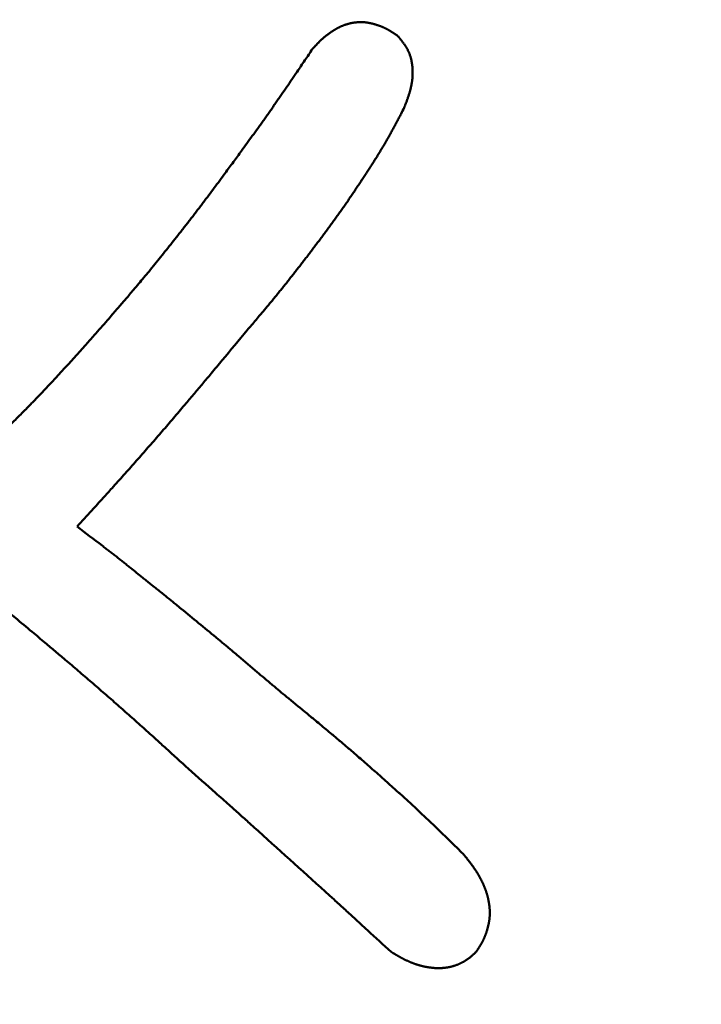
# Model space of a CAD drawing. Units: millimetres. Extents: x 0 to 840, y -1 to 594.
# Drawn here: x 200 to 201, y 162 to 164 of the extents above; entities that cross this region are included whole.
import ezdxf

# ---------------------------------------------------------------- set-up
doc = ezdxf.new("R2010")
doc.units = ezdxf.units.MM
doc.header["$LTSCALE"] = 0.36378
doc.layers.add('NoLayerName_001', color=7, linetype='Continuous')
doc.styles.get("Standard").update_dxf_attribs({"font": 'txt', "bigfont": 'extfont2'})
doc.dimstyles.get("Standard").update_dxf_attribs({"dimtxt": 2.5, "dimasz": 2.5, "dimexe": 1.25, "dimexo": 0.625, "dimtad": 1, "dimzin": 0, "dimdsep": 46, "dimtxsty": 'Standard', "dimcen": 2.5, "dimadec": 0, "dimazin": 0, "dimtfac": 0.75, "dimtmove": 0, "dimatfit": 3, "dimfxl": 1, "dimarcsym": 0})

# ---------------------------------------------------------------- blocks, each defined once
blk = doc.blocks.new('_OPEN30')
at = {"color": 0, "linetype": 'ByBlock', "lineweight": -2}
for p, q in [((-1, 0.267949), (0, 0)), ((0, 0), (-1, -0.267949)), ((0, 0), (-1, 0))]:
    blk.add_line(p, q, dxfattribs=at)
blk = doc.blocks.new('*D34')
at = {"layer": 'Defpoints', "color": 0}
for p in [(90.9789, 315.6358), (90.9789, 301.7293), (286.7789, 153.05)]:
    blk.add_point(p, dxfattribs=at)
at = {"layer": 'NoLayerName_001', "color": 0, "linetype": 'Continuous', "lineweight": 25}
for p, q in [((90.9789, 302.3543), (90.9789, 321.1358)), ((286.7789, 153.675), (286.7789, 321.1358)), ((280.7789, 315.6358), (96.9789, 315.6358))]:
    blk.add_line(p, q, dxfattribs=at)
at = {"layer": 'NoLayerName_001', "color": 0, "lineweight": 25, "xscale": 6, "yscale": 6, "zscale": 6, "rotation": 180}
blk.add_blockref('_OPEN30', (90.9789, 315.6358), dxfattribs=at)
at = {"layer": 'NoLayerName_001', "color": 0, "lineweight": 25, "xscale": 6, "yscale": 6, "zscale": 6}
blk.add_blockref('_OPEN30', (286.7789, 315.6358), dxfattribs=at)
at = {"layer": 'NoLayerName_001', "color": 0, "lineweight": 25, "insert": (188.8789, 320.6358), "char_height": 6, "attachment_point": 5}
blk.add_mtext('196', dxfattribs=at)

msp = doc.modelspace()

# ---------------------------------------------------------------- linework, layer by layer
at = {"layer": 'NoLayerName_001', "color": 7, "linetype": 'Continuous', "lineweight": 50}
for points, knots in [([(200.1832, 164.0314), (200.1839, 164.0322), (200.185, 164.0334), (200.1865, 164.035), (200.1876, 164.0362), (200.1887, 164.0374), (200.1899, 164.0386), (200.191, 164.0398), (200.1921, 164.041), (200.1933, 164.0422), (200.1944, 164.0434), (200.1956, 164.0446), (200.1967, 164.0457), (200.1979, 164.0469), (200.199, 164.048), (200.2002, 164.0492), (200.2014, 164.0503), (200.2026, 164.0514), (200.2038, 164.0525), (200.2051, 164.0536), (200.2063, 164.0547), (200.2076, 164.0557), (200.2088, 164.0568), (200.2101, 164.0578), (200.2114, 164.0588), (200.2127, 164.0598), (200.214, 164.0608), (200.2153, 164.0618), (200.2166, 164.0628), (200.218, 164.0638), (200.2193, 164.0647), (200.2207, 164.0656), (200.222, 164.0665), (200.2234, 164.0674), (200.2248, 164.0683), (200.2262, 164.0692), (200.2276, 164.0701), (200.229, 164.0709), (200.2304, 164.0717), (200.2319, 164.0725), (200.2328, 164.0731), (200.2333, 164.0733)], [0, 0, 0, 0, 0.00328771, 0.00493139, 0.00657485, 0.00821804, 0.00986089, 0.01150337, 0.01314544, 0.01478707, 0.01642825, 0.018069, 0.01970934, 0.02134932, 0.02298901, 0.02462849, 0.02626789, 0.02790735, 0.02954704, 0.03118708, 0.0328275, 0.0344683, 0.03610949, 0.03775108, 0.03939305, 0.04103542, 0.04267817, 0.0443213, 0.0459648, 0.04760865, 0.04925285, 0.05089737, 0.05254221, 0.05418733, 0.05583272, 0.05747827, 0.05912379, 0.06076914, 0.06241416, 0.06405876, 0.06570285, 0.06570285, 0.06570285, 0.06570285]), ([(200.2333, 164.0733), (200.2338, 164.0736), (200.2347, 164.0741), (200.2362, 164.0749), (200.2377, 164.0756), (200.2392, 164.0763), (200.2407, 164.077), (200.2422, 164.0776), (200.2437, 164.0783), (200.2452, 164.0789), (200.2467, 164.0795), (200.2483, 164.08), (200.2498, 164.0806), (200.2514, 164.0811), (200.2529, 164.0816), (200.2545, 164.082), (200.2561, 164.0825), (200.2577, 164.0829), (200.2593, 164.0833), (200.2609, 164.0836), (200.2625, 164.084), (200.2641, 164.0843), (200.2658, 164.0846), (200.2674, 164.0848), (200.269, 164.085), (200.2707, 164.0853), (200.2723, 164.0854), (200.2739, 164.0856), (200.2756, 164.0857), (200.2772, 164.0858), (200.2789, 164.0859), (200.2805, 164.0859), (200.2821, 164.0859), (200.2838, 164.0859), (200.2854, 164.0859), (200.2871, 164.0858), (200.2887, 164.0856), (200.2903, 164.0855), (200.292, 164.0853), (200.2936, 164.0851), (200.2947, 164.0849), (200.2952, 164.0848)], [0, 0, 0, 0, 0.00164354, 0.00328651, 0.00492893, 0.00657085, 0.00821234, 0.00985353, 0.01149458, 0.01313569, 0.01477705, 0.01641873, 0.0180608, 0.01970331, 0.02134631, 0.02298981, 0.02463383, 0.0262784, 0.0279235, 0.02956913, 0.03121527, 0.03286191, 0.034509, 0.0361565, 0.03780426, 0.03945202, 0.04109955, 0.04274665, 0.04439314, 0.0460389, 0.04768383, 0.04932786, 0.05097097, 0.05261316, 0.0542545, 0.05589508, 0.05753504, 0.05917466, 0.06081433, 0.06245442, 0.06409519, 0.06409519, 0.06409519, 0.06409519]), ([(200.2952, 164.0848), (200.2957, 164.0847), (200.2968, 164.0846), (200.2984, 164.0842), (200.3001, 164.0839), (200.3017, 164.0836), (200.3033, 164.0832), (200.3049, 164.0828), (200.3065, 164.0824), (200.308, 164.0819), (200.3096, 164.0815), (200.3112, 164.081), (200.3128, 164.0805), (200.3144, 164.08), (200.3159, 164.0795), (200.3175, 164.079), (200.319, 164.0784), (200.3206, 164.0779), (200.3221, 164.0773), (200.3236, 164.0767), (200.3252, 164.0761), (200.3267, 164.0754), (200.3282, 164.0747), (200.3297, 164.0741), (200.3311, 164.0734), (200.3326, 164.0726), (200.3341, 164.0719), (200.3355, 164.0711), (200.3369, 164.0703), (200.3384, 164.0695), (200.3398, 164.0687), (200.3412, 164.0679), (200.3426, 164.067), (200.344, 164.0662), (200.3454, 164.0653), (200.3468, 164.0644), (200.3482, 164.0635), (200.3495, 164.0626), (200.3509, 164.0617), (200.3518, 164.0611), (200.3523, 164.0608)], [0, 0, 0, 0, 0.00164165, 0.00328431, 0.00492805, 0.00657285, 0.00821867, 0.00986538, 0.01151281, 0.01316076, 0.01480895, 0.01645709, 0.01810493, 0.01975233, 0.02139916, 0.02304532, 0.02469071, 0.02633528, 0.02797897, 0.02962176, 0.03126363, 0.0329046, 0.03454471, 0.03618402, 0.03782262, 0.0394606, 0.04109813, 0.04273547, 0.04437294, 0.04601079, 0.04764924, 0.04928843, 0.05092847, 0.05256942, 0.0542113, 0.0558541, 0.05749776, 0.05914222, 0.06078739, 0.06243313, 0.06243313, 0.06243313, 0.06243313]), ([(200.3523, 164.0608), (200.3527, 164.0605), (200.3541, 164.0596), (200.3555, 164.0587), (200.3564, 164.058)], [0, 0, 0, 0, 0.001646196, 0.004939359, 0.004939359, 0.004939359, 0.004939359]), ([(200.3564, 164.058), (200.3569, 164.0574), (200.3581, 164.056), (200.3597, 164.054), (200.3614, 164.0519), (200.3631, 164.0499), (200.3647, 164.0478), (200.3663, 164.0457), (200.3679, 164.0436), (200.3694, 164.0415), (200.3709, 164.0394), (200.3723, 164.0372), (200.3737, 164.035), (200.375, 164.0328), (200.3763, 164.0305), (200.3775, 164.0282), (200.3786, 164.0258), (200.3796, 164.0234), (200.3806, 164.021), (200.3815, 164.0185), (200.3823, 164.016), (200.383, 164.0135), (200.3837, 164.011), (200.3843, 164.0084), (200.3849, 164.0058), (200.3854, 164.0032), (200.3858, 164.0006), (200.3861, 163.998), (200.3864, 163.9954), (200.3867, 163.9928), (200.3868, 163.9901), (200.387, 163.9875), (200.387, 163.9849), (200.387, 163.9822), (200.387, 163.9796), (200.3869, 163.977), (200.3867, 163.9744), (200.3865, 163.9718), (200.3862, 163.9692), (200.3859, 163.9666), (200.3857, 163.9648), (200.3855, 163.964)], [0, 0, 0, 0, 0.0026414, 0.0052817, 0.0079197, 0.0105545, 0.0131851, 0.015811, 0.0184315, 0.0210466, 0.0236564, 0.0262613, 0.0288624, 0.0314609, 0.0340588, 0.0366586, 0.0392624, 0.0418709, 0.0444843, 0.0471029, 0.0497265, 0.0523548, 0.0549874, 0.0576236, 0.0602627, 0.0629037, 0.0655455, 0.0681869, 0.0708267, 0.0734636, 0.0760974, 0.0787288, 0.0813579, 0.0839852, 0.0866108, 0.0892349, 0.0918578, 0.0944793, 0.0970997, 0.0997188, 0.1023365, 0.1023365, 0.1023365, 0.1023365]), ([(199.8501, 163.5785), (199.858, 163.5882), (199.8697, 163.6028), (199.8854, 163.6223), (199.8971, 163.6369), (199.9068, 163.6492), (199.9145, 163.659), (199.9203, 163.6664), (199.9261, 163.6737), (199.9318, 163.6811), (199.9376, 163.6886), (199.9433, 163.696), (199.949, 163.7034), (199.9547, 163.7109), (199.9603, 163.7184), (199.966, 163.7258), (199.9735, 163.7358), (199.9828, 163.7483), (199.994, 163.7634), (200.007, 163.781), (200.0218, 163.8011), (200.0366, 163.8213), (200.0494, 163.839), (200.0604, 163.8542), (200.0696, 163.8669), (200.0768, 163.877), (200.0823, 163.8847), (200.0877, 163.8923), (200.0931, 163.9), (200.0985, 163.9076), (200.1039, 163.9153), (200.1092, 163.923), (200.1146, 163.9307), (200.1217, 163.941), (200.1306, 163.9538), (200.1411, 163.9693), (200.1534, 163.9874), (200.1675, 164.0081), (200.1779, 164.0236), (200.1832, 164.0314)], [0, 0, 0, 0, 0.0374971, 0.0562451, 0.0749924, 0.093739, 0.103112, 0.1124849, 0.1218576, 0.1312303, 0.140603, 0.1499757, 0.1593484, 0.1687213, 0.1780944, 0.1874676, 0.196841, 0.2155883, 0.2343363, 0.2530848, 0.281208, 0.3093308, 0.3280788, 0.3468263, 0.3655731, 0.3749464, 0.3843195, 0.3936925, 0.4030654, 0.4124382, 0.421811, 0.4311838, 0.4405566, 0.4499295, 0.4686757, 0.4874224, 0.5061696, 0.5342913, 0.5624136, 0.5624136, 0.5624136, 0.5624136]), ([(200.3855, 163.964), (200.3854, 163.9631), (200.3851, 163.9614), (200.3847, 163.9588), (200.3842, 163.9562), (200.3836, 163.9537), (200.383, 163.9511), (200.3824, 163.9486), (200.3817, 163.9461), (200.381, 163.9436), (200.3803, 163.9411), (200.3795, 163.9386), (200.3787, 163.9361), (200.3779, 163.9336), (200.377, 163.9311), (200.3761, 163.9287), (200.3753, 163.9262), (200.3744, 163.9238), (200.3734, 163.9213), (200.3725, 163.9188), (200.3713, 163.9156), (200.3703, 163.9131), (200.3697, 163.9115)], [0, 0, 0, 0, 0.0026163, 0.00523098, 0.00784383, 0.01045466, 0.01306394, 0.01567245, 0.01828089, 0.02088979, 0.02349959, 0.02611064, 0.02872316, 0.03133731, 0.03395314, 0.03657065, 0.03918978, 0.04181039, 0.04443232, 0.04705534, 0.04967921, 0.0549284, 0.0549284, 0.0549284, 0.0549284]), ([(200.3697, 163.9115), (200.3676, 163.9074), (200.3641, 163.9005), (200.3598, 163.8923), (200.3569, 163.8868), (200.3548, 163.8827), (200.3526, 163.8786), (200.3504, 163.8745), (200.3483, 163.8705), (200.346, 163.8664), (200.3438, 163.8623), (200.3416, 163.8583), (200.3393, 163.8542), (200.337, 163.8502), (200.3347, 163.8462), (200.3324, 163.8422), (200.33, 163.8382), (200.3277, 163.8342), (200.3253, 163.8303), (200.3229, 163.8263), (200.3205, 163.8223), (200.3181, 163.8184), (200.3156, 163.8144), (200.3132, 163.8105), (200.3107, 163.8066), (200.3083, 163.8027), (200.3058, 163.7988), (200.3033, 163.7949), (200.3008, 163.791), (200.2983, 163.7871), (200.2957, 163.7832), (200.2924, 163.778), (200.2882, 163.7715), (200.2831, 163.7638), (200.2779, 163.7561), (200.2728, 163.7484), (200.2685, 163.742), (200.2651, 163.7368), (200.2625, 163.733), (200.2599, 163.7292), (200.2582, 163.7266), (200.2573, 163.7253)], [0, 0, 0, 0, 0.0138935, 0.0231552, 0.0277859, 0.0324163, 0.0370466, 0.0416767, 0.0463067, 0.0509367, 0.0555667, 0.0601969, 0.0648273, 0.0694579, 0.0740886, 0.0787195, 0.0833506, 0.0879817, 0.092613, 0.0972443, 0.1018756, 0.1065069, 0.111138, 0.1157689, 0.1203996, 0.1250302, 0.1296607, 0.1342912, 0.1389216, 0.143552, 0.1481824, 0.1528129, 0.1620739, 0.1713352, 0.1805967, 0.1898583, 0.1991197, 0.2037504, 0.208381, 0.2130116, 0.2176421, 0.2176421, 0.2176421, 0.2176421]), ([(200.2573, 163.7253), (200.2564, 163.7241), (200.2547, 163.7215), (200.252, 163.7177), (200.2494, 163.7139), (200.2468, 163.7101), (200.2441, 163.7063), (200.2415, 163.7025), (200.2388, 163.6987), (200.2361, 163.695), (200.2334, 163.6912), (200.2307, 163.6874), (200.228, 163.6837), (200.2253, 163.6799), (200.2225, 163.6762), (200.2189, 163.6712), (200.2143, 163.665), (200.2088, 163.6576), (200.2033, 163.6501), (200.1977, 163.6427), (200.1921, 163.6353), (200.1866, 163.6279), (200.181, 163.6205), (200.1754, 163.6132), (200.1697, 163.6058), (200.1641, 163.5985), (200.1584, 163.5912), (200.1527, 163.5838), (200.147, 163.5765), (200.1413, 163.5693), (200.1356, 163.562), (200.1298, 163.5547), (200.124, 163.5475), (200.1192, 163.5415), (200.1153, 163.5367), (200.1124, 163.5331), (200.1095, 163.5295), (200.1066, 163.5259), (200.1036, 163.5223), (200.0997, 163.5176), (200.0967, 163.514), (200.0948, 163.5116)], [0, 0, 0, 0, 0.0046304, 0.0092608, 0.0138911, 0.0185213, 0.0231516, 0.0277818, 0.032412, 0.0370423, 0.0416726, 0.046303, 0.0509335, 0.055564, 0.0601946, 0.0648253, 0.0740868, 0.0833484, 0.0926099, 0.1018713, 0.1111325, 0.1203934, 0.1296543, 0.138915, 0.1481758, 0.1574365, 0.1666974, 0.1759585, 0.1852197, 0.194481, 0.2037423, 0.2130035, 0.2222646, 0.2315256, 0.2361561, 0.2407865, 0.2454168, 0.2500472, 0.2546774, 0.2593077, 0.2685682, 0.2685682, 0.2685682, 0.2685682]), ([(199.7111, 163.4176), (199.713, 163.4197), (199.7166, 163.4237), (199.7229, 163.4309), (199.7302, 163.439), (199.7401, 163.4503), (199.7517, 163.4636), (199.7643, 163.4779), (199.775, 163.4903), (199.784, 163.5006), (199.7911, 163.5088), (199.7973, 163.5161), (199.8035, 163.5233), (199.8106, 163.5316), (199.8194, 163.542), (199.8326, 163.5576), (199.8431, 163.5701), (199.8501, 163.5785)], [0, 0, 0, 0, 0.0081757, 0.0163515, 0.0286153, 0.0408794, 0.0613196, 0.0817596, 0.0981114, 0.110375, 0.1226386, 0.1308143, 0.1389899, 0.1512535, 0.1635171, 0.1798688, 0.2125726, 0.2125726, 0.2125726, 0.2125726]), ([(200.0948, 163.5116), (200.0928, 163.5093), (200.0888, 163.5045), (200.0829, 163.4974), (200.0759, 163.4891), (200.065, 163.4762), (200.056, 163.4656), (200.05, 163.4586)], [0, 0, 0, 0, 0.00926056, 0.01852124, 0.02778208, 0.04167365, 0.06945758, 0.06945758, 0.06945758, 0.06945758]), ([(200.05, 163.4586), (200.033, 163.4382), (200.0086, 163.4088), (199.9785, 163.3727), (199.9596, 163.3502), (199.9426, 163.33), (199.9274, 163.312), (199.9141, 163.2964), (199.9027, 163.2829), (199.8912, 163.2696), (199.8797, 163.2562), (199.8682, 163.2429), (199.8566, 163.2296), (199.845, 163.2163), (199.8334, 163.203), (199.8217, 163.1898), (199.81, 163.1766), (199.7982, 163.1635), (199.7865, 163.1503), (199.7727, 163.135), (199.755, 163.1154), (199.7313, 163.0893), (199.7135, 163.0698), (199.7036, 163.0589)], [0, 0, 0, 0, 0.0793393, 0.1146013, 0.1410479, 0.1674946, 0.1939415, 0.2115727, 0.2292038, 0.2468349, 0.264466, 0.282097, 0.2997281, 0.3173593, 0.3349905, 0.3526218, 0.3702531, 0.3878843, 0.4055155, 0.4231465, 0.449593, 0.484855, 0.5289326, 0.5289326, 0.5289326, 0.5289326]), ([(199.5171, 163.2188), (199.5201, 163.2215), (199.5252, 163.2261), (199.5312, 163.2316), (199.5352, 163.2353), (199.5382, 163.2381), (199.5412, 163.2408), (199.5442, 163.2436), (199.5472, 163.2464), (199.5501, 163.2493), (199.5531, 163.2521), (199.556, 163.2549), (199.5589, 163.2578), (199.5619, 163.2606), (199.5648, 163.2635), (199.5686, 163.2674), (199.5773, 163.276), (199.5879, 163.2866), (199.5985, 163.2973), (199.6052, 163.304), (199.61, 163.3089), (199.6138, 163.3128), (199.6166, 163.3157), (199.6195, 163.3187), (199.6223, 163.3216), (199.6252, 163.3245), (199.628, 163.3275), (199.6308, 163.3305), (199.6345, 163.3344), (199.6392, 163.3394), (199.6448, 163.3453), (199.6513, 163.3523), (199.6597, 163.3613), (199.6689, 163.3713), (199.6772, 163.3803), (199.6837, 163.3873), (199.6892, 163.3934), (199.6947, 163.3994), (199.7002, 163.4055), (199.7057, 163.4115), (199.7093, 163.4156), (199.7111, 163.4176)], [0, 0, 0, 0, 0.0122655, 0.020442, 0.0245301, 0.0286179, 0.0327056, 0.0367932, 0.0408806, 0.044968, 0.0490555, 0.053143, 0.0572307, 0.0613185, 0.0654064, 0.0694946, 0.0776712, 0.1022016, 0.114466, 0.1226418, 0.1308172, 0.1349049, 0.1389925, 0.1430801, 0.1471678, 0.1512554, 0.1553431, 0.1594309, 0.1635187, 0.1716946, 0.1798707, 0.188047, 0.2003116, 0.2166642, 0.2289283, 0.2371041, 0.2452799, 0.2534555, 0.2616311, 0.2698066, 0.2779822, 0.2779822, 0.2779822, 0.2779822]), ([(199.7036, 163.0589), (199.7206, 163.0459), (199.74, 163.0312), (199.7618, 163.0145), (199.7691, 163.0089), (199.7751, 163.0042), (199.78, 163.0005), (199.7836, 162.9977), (199.7872, 162.9949), (199.7908, 162.992), (199.7944, 162.9892), (199.7991, 162.9854), (199.8051, 162.9806), (199.8182, 162.9701), (199.8312, 162.9595), (199.8467, 162.9471), (199.8598, 162.9366), (199.8729, 162.9262), (199.8836, 162.9176), (199.8908, 162.9118), (199.8979, 162.9061), (199.9062, 162.8993), (199.9356, 162.8751), (199.9651, 162.8509), (199.9934, 162.8276), (200.0004, 162.8217), (200.0075, 162.8159), (200.0145, 162.81), (200.0226, 162.8031), (200.0413, 162.7873), (200.0621, 162.7695), (200.0855, 162.7498), (200.1053, 162.7331), (200.1205, 162.7204), (200.1299, 162.7125)], [0, 0, 0, 0, 0.0640915, 0.0732478, 0.0824039, 0.0915598, 0.0961377, 0.1007155, 0.1052932, 0.109871, 0.1144487, 0.1190264, 0.128182, 0.1373379, 0.1693843, 0.1785405, 0.1968525, 0.2197422, 0.2288979, 0.2380534, 0.247209, 0.2563646, 0.2700984, 0.3616587, 0.3708143, 0.3799699, 0.3891255, 0.3982811, 0.4074369, 0.4211706, 0.4715288, 0.4898406, 0.5127302, 0.5493537, 0.5493537, 0.5493537, 0.5493537]), ([(199.9301, 162.566), (199.9149, 162.5798), (199.8931, 162.5996), (199.867, 162.6233), (199.8517, 162.6371), (199.8386, 162.6489), (199.8255, 162.6606), (199.8123, 162.6724), (199.7991, 162.6841), (199.7859, 162.6957), (199.7727, 162.7074), (199.7594, 162.719), (199.7461, 162.7306), (199.7328, 162.7421), (199.7194, 162.7536), (199.706, 162.7651), (199.6926, 162.7765), (199.6769, 162.7898), (199.659, 162.805), (199.6365, 162.8239), (199.6095, 162.8466), (199.5734, 162.8767), (199.5462, 162.8992), (199.5304, 162.9124)], [0, 0, 0, 0, 0.0617086, 0.088155, 0.105786, 0.1234171, 0.1410482, 0.1586795, 0.1763107, 0.193942, 0.2115732, 0.2292044, 0.2468355, 0.2644665, 0.2820976, 0.2997287, 0.3173598, 0.334991, 0.3614379, 0.3878846, 0.4231468, 0.4672242, 0.5289326, 0.5289326, 0.5289326, 0.5289326]), ([(200.1299, 162.7125), (200.1423, 162.7024), (200.161, 162.6871), (200.1837, 162.6684), (200.1981, 162.6565), (200.2104, 162.6462), (200.2207, 162.6376), (200.2289, 162.6308), (200.235, 162.6256), (200.2411, 162.6204), (200.2472, 162.6152), (200.2533, 162.61), (200.2615, 162.603), (200.2716, 162.5943), (200.2837, 162.5838), (200.2958, 162.5732), (200.3078, 162.5626), (200.3199, 162.552), (200.3318, 162.5413), (200.3438, 162.5306), (200.3537, 162.5216), (200.3617, 162.5145), (200.3676, 162.5091), (200.3735, 162.5036), (200.3795, 162.4982), (200.3854, 162.4928), (200.3912, 162.4873), (200.3971, 162.4819), (200.403, 162.4764), (200.4088, 162.4709), (200.4147, 162.4654), (200.4205, 162.4599), (200.4263, 162.4543), (200.4321, 162.4488), (200.4398, 162.4414), (200.4494, 162.4321), (200.4628, 162.419), (200.4762, 162.4059), (200.4858, 162.3965), (200.4896, 162.3928)], [0, 0, 0, 0, 0.0481475, 0.0722205, 0.0882688, 0.1043168, 0.1203646, 0.1283885, 0.1364124, 0.1444363, 0.1524603, 0.1604844, 0.1685085, 0.1845569, 0.2006056, 0.2166547, 0.2327041, 0.2487538, 0.2648037, 0.2808536, 0.2969034, 0.3049281, 0.3129528, 0.3209773, 0.3290017, 0.337026, 0.3450502, 0.3530742, 0.3610981, 0.369122, 0.3771458, 0.3851696, 0.3931934, 0.4012172, 0.4092412, 0.4252895, 0.4413384, 0.4654124, 0.4814621, 0.4814621, 0.4814621, 0.4814621]), ([(200.343, 162.193), (200.3271, 162.2076), (200.3021, 162.2307), (200.2702, 162.26), (200.2474, 162.2808), (200.1856, 162.3369), (200.1214, 162.395), (200.0571, 162.4529), (200.0341, 162.4736), (200.011, 162.4942), (199.9764, 162.525), (199.9486, 162.5496), (199.9301, 162.566)], [0, 0, 0, 0, 0.0649261, 0.1020264, 0.1298515, 0.1576766, 0.3524544, 0.3895546, 0.4173797, 0.4452048, 0.4823051, 0.5565066, 0.5565066, 0.5565066, 0.5565066]), ([(200.4896, 162.3928), (200.4907, 162.3914), (200.4927, 162.389), (200.495, 162.3861), (200.4965, 162.3842), (200.4977, 162.3828), (200.4988, 162.3814), (200.5, 162.3799), (200.5011, 162.3785), (200.5022, 162.377), (200.5033, 162.3756), (200.5044, 162.3741), (200.5056, 162.3727), (200.5067, 162.3712), (200.5077, 162.3697), (200.5088, 162.3682), (200.5099, 162.3667), (200.511, 162.3652), (200.512, 162.3637), (200.5131, 162.3622), (200.5141, 162.3607), (200.5151, 162.3592), (200.5161, 162.3576), (200.5171, 162.3561), (200.5181, 162.3545), (200.519, 162.353), (200.52, 162.3514), (200.5209, 162.3498), (200.5219, 162.3482), (200.5228, 162.3466), (200.5237, 162.345), (200.5246, 162.3434), (200.5254, 162.3418), (200.5263, 162.3402), (200.5271, 162.3385), (200.5279, 162.3369), (200.5287, 162.3352), (200.5295, 162.3336), (200.5303, 162.3319), (200.531, 162.3302), (200.5315, 162.3291), (200.5318, 162.3285)], [0, 0, 0, 0, 0.0055109, 0.00918448, 0.01102111, 0.01285759, 0.01469394, 0.01653013, 0.01836618, 0.0202021, 0.0220379, 0.02387361, 0.02570926, 0.02754492, 0.02938063, 0.03121647, 0.03305252, 0.03488889, 0.03672558, 0.03856252, 0.04039966, 0.04223694, 0.04407433, 0.04591179, 0.04774929, 0.04958681, 0.05142434, 0.05326186, 0.05509939, 0.05693692, 0.05877448, 0.0606121, 0.0624498, 0.06428764, 0.06612562, 0.06796371, 0.06980186, 0.07164004, 0.07347819, 0.0753163, 0.07715435, 0.07715435, 0.07715435, 0.07715435]), ([(200.5318, 162.3285), (200.532, 162.328), (200.5325, 162.3268), (200.5332, 162.3251), (200.5339, 162.3234), (200.5345, 162.3217), (200.5352, 162.32), (200.5358, 162.3183), (200.5364, 162.3165), (200.537, 162.3148), (200.5375, 162.313), (200.5381, 162.3113), (200.5386, 162.3095), (200.5391, 162.3078), (200.5396, 162.306), (200.54, 162.3042), (200.5405, 162.3024), (200.5409, 162.3006), (200.5413, 162.2988), (200.5416, 162.297), (200.542, 162.2952), (200.5423, 162.2934), (200.5426, 162.2916), (200.5429, 162.2898), (200.5431, 162.288), (200.5433, 162.2861), (200.5435, 162.2843), (200.5437, 162.2825), (200.5438, 162.2806), (200.544, 162.2788), (200.544, 162.2769), (200.5441, 162.2751), (200.5441, 162.2733), (200.5441, 162.2714), (200.5441, 162.2696), (200.544, 162.2678), (200.5439, 162.2659), (200.5438, 162.2641), (200.5436, 162.2623), (200.5434, 162.2604), (200.5433, 162.2592), (200.5432, 162.2586)], [0, 0, 0, 0, 0.00183797, 0.00367586, 0.00551366, 0.00735138, 0.00918903, 0.01102665, 0.01286425, 0.01470187, 0.01653955, 0.01837727, 0.02021503, 0.02205281, 0.02389063, 0.02572849, 0.02756642, 0.02940445, 0.03124263, 0.03308101, 0.03491964, 0.03675861, 0.03859799, 0.04043789, 0.04227835, 0.04411921, 0.04596025, 0.04780126, 0.04964209, 0.05148258, 0.05332263, 0.05516213, 0.05700103, 0.0588393, 0.06067694, 0.06251398, 0.06435048, 0.06618655, 0.06802242, 0.06985835, 0.07169458, 0.07169458, 0.07169458, 0.07169458]), ([(200.5432, 162.2586), (200.5431, 162.258), (200.543, 162.2568), (200.5427, 162.255), (200.5424, 162.2532), (200.542, 162.2514), (200.5417, 162.2496), (200.5413, 162.2478), (200.5409, 162.246), (200.5404, 162.2442), (200.54, 162.2424), (200.5395, 162.2406), (200.539, 162.2388), (200.5385, 162.2371), (200.5379, 162.2353), (200.5374, 162.2336), (200.5368, 162.2318), (200.5362, 162.2301), (200.5356, 162.2283), (200.5349, 162.2266), (200.5342, 162.2249), (200.5335, 162.2232), (200.5328, 162.2215), (200.5321, 162.2199), (200.5313, 162.2182), (200.5305, 162.2165), (200.5297, 162.2149), (200.5288, 162.2133), (200.5279, 162.2117), (200.527, 162.2101), (200.5261, 162.2085), (200.5252, 162.2069), (200.5242, 162.2053), (200.5232, 162.2038), (200.5223, 162.2022), (200.5213, 162.2007), (200.5203, 162.1991), (200.5193, 162.1976), (200.5179, 162.1955), (200.5169, 162.194), (200.5162, 162.193)], [0, 0, 0, 0, 0.00183672, 0.00367408, 0.00551216, 0.00735104, 0.00919072, 0.01103118, 0.01287237, 0.01471418, 0.01655649, 0.01839913, 0.02024192, 0.02208462, 0.02392703, 0.02576897, 0.02761028, 0.02945082, 0.03129048, 0.03312919, 0.03496689, 0.03680358, 0.03863925, 0.04047396, 0.04230778, 0.04414083, 0.04597333, 0.04780571, 0.04963837, 0.05147163, 0.0533057, 0.05514076, 0.05697689, 0.05881412, 0.06065244, 0.06249176, 0.06433199, 0.06617297, 0.06801455, 0.07169874, 0.07169874, 0.07169874, 0.07169874]), ([(200.4013, 162.1655), (200.4008, 162.1657), (200.3998, 162.166), (200.3983, 162.1664), (200.3968, 162.1669), (200.3953, 162.1673), (200.3938, 162.1678), (200.3923, 162.1683), (200.3908, 162.1689), (200.3893, 162.1694), (200.3878, 162.1699), (200.3864, 162.1705), (200.3849, 162.1711), (200.3834, 162.1717), (200.382, 162.1723), (200.3805, 162.1729), (200.3791, 162.1735), (200.3776, 162.1742), (200.3762, 162.1748), (200.3748, 162.1755), (200.3733, 162.1761), (200.3719, 162.1768), (200.3705, 162.1775), (200.3691, 162.1782), (200.3677, 162.1789), (200.3663, 162.1797), (200.3649, 162.1804), (200.3635, 162.1811), (200.3621, 162.1819), (200.3607, 162.1827), (200.3594, 162.1834), (200.358, 162.1842), (200.3566, 162.185), (200.3553, 162.1858), (200.3539, 162.1865), (200.3525, 162.1873), (200.3512, 162.1881), (200.3494, 162.1892), (200.3467, 162.1908), (200.3444, 162.1922), (200.343, 162.193)], [0, 0, 0, 0, 0.00157708, 0.00315414, 0.00473119, 0.00630822, 0.00788525, 0.0094623, 0.01103938, 0.01261652, 0.01419372, 0.01577099, 0.01734833, 0.01892574, 0.0205032, 0.02208069, 0.02365819, 0.02523568, 0.02681311, 0.02839045, 0.02996766, 0.03154467, 0.03312145, 0.03469792, 0.03627406, 0.03784995, 0.03942566, 0.04100129, 0.04257688, 0.04415249, 0.04572816, 0.04730392, 0.0488798, 0.05045581, 0.05203195, 0.05360824, 0.05518466, 0.0567612, 0.05991461, 0.06464519, 0.06464519, 0.06464519, 0.06464519]), ([(200.5162, 162.193), (200.5155, 162.1923), (200.5143, 162.1912), (200.5128, 162.1897), (200.5116, 162.1887), (200.5104, 162.1876), (200.5093, 162.1866), (200.5081, 162.1855), (200.5069, 162.1845), (200.5057, 162.1834), (200.5045, 162.1824), (200.5033, 162.1814), (200.502, 162.1805), (200.5008, 162.1795), (200.4995, 162.1786), (200.4982, 162.1777), (200.4969, 162.1768), (200.4956, 162.1759), (200.4943, 162.175), (200.4929, 162.1742), (200.4916, 162.1734), (200.4902, 162.1726), (200.4888, 162.1719), (200.4874, 162.1711), (200.486, 162.1704), (200.4846, 162.1697), (200.4832, 162.1691), (200.4817, 162.1684), (200.4803, 162.1678), (200.4788, 162.1672), (200.4773, 162.1667), (200.4758, 162.1661), (200.4743, 162.1656), (200.4728, 162.1651), (200.4713, 162.1646), (200.4698, 162.1642), (200.4683, 162.1637), (200.4668, 162.1633), (200.4653, 162.1629), (200.4637, 162.1626), (200.4627, 162.1624), (200.4622, 162.1622)], [0, 0, 0, 0, 0.00316142, 0.00474167, 0.0063214, 0.00790045, 0.00947873, 0.01105615, 0.01263267, 0.01420833, 0.0157832, 0.01735743, 0.01893123, 0.02050491, 0.02207886, 0.02365356, 0.02522923, 0.02680585, 0.02838335, 0.02996168, 0.03154076, 0.03312047, 0.03470073, 0.0362814, 0.03786235, 0.03944344, 0.0410245, 0.04260538, 0.0441859, 0.04576592, 0.04734546, 0.0489246, 0.0505034, 0.05208194, 0.05366025, 0.0552384, 0.05681643, 0.05839439, 0.0599723, 0.06155021, 0.06312813, 0.06312813, 0.06312813, 0.06312813]), ([(200.4622, 162.1622), (200.4617, 162.1621), (200.4606, 162.1619), (200.4591, 162.1616), (200.4575, 162.1614), (200.456, 162.1611), (200.4544, 162.1609), (200.4528, 162.1607), (200.4513, 162.1605), (200.4497, 162.1604), (200.4481, 162.1602), (200.4466, 162.1601), (200.445, 162.16), (200.4434, 162.16), (200.4418, 162.1599), (200.4402, 162.1599), (200.4387, 162.1599), (200.4371, 162.1599), (200.4355, 162.16), (200.4339, 162.1601), (200.4324, 162.1601), (200.4308, 162.1603), (200.4292, 162.1604), (200.4276, 162.1605), (200.4261, 162.1607), (200.4245, 162.1609), (200.4229, 162.1611), (200.4214, 162.1613), (200.4198, 162.1615), (200.4183, 162.1618), (200.4167, 162.162), (200.4152, 162.1623), (200.4136, 162.1626), (200.4121, 162.1629), (200.4105, 162.1632), (200.409, 162.1636), (200.4074, 162.1639), (200.4059, 162.1643), (200.4044, 162.1647), (200.4029, 162.1651), (200.4018, 162.1654), (200.4013, 162.1655)], [0, 0, 0, 0, 0.00157797, 0.00315601, 0.00473413, 0.00631233, 0.0078906, 0.00946893, 0.01104732, 0.01262572, 0.01420412, 0.01578249, 0.01736077, 0.01893893, 0.02051693, 0.0220947, 0.02367219, 0.02524948, 0.02682666, 0.02840383, 0.02998105, 0.03155839, 0.03313587, 0.03471352, 0.03629134, 0.03786932, 0.03944744, 0.04102564, 0.04260388, 0.04418208, 0.04576016, 0.04733809, 0.04891588, 0.05049354, 0.05207109, 0.05364853, 0.05522589, 0.05680318, 0.05838039, 0.05995756, 0.06153468, 0.06153468, 0.06153468, 0.06153468])]:
    msp.add_open_spline(points, degree=3, knots=knots, dxfattribs=at)

# ---------------------------------------------------------------- dimensions: what is measured, and where the dimension line sits
at = {"layer": 'NoLayerName_001', "color": 3, "linetype": 'Continuous', "lineweight": 25}
dim = msp.add_linear_dim(base=(90.9789, 315.6358), p1=(286.7789, 153.05), p2=(90.9789, 301.7293), angle=180, text='196', dimstyle='Standard', override={"dimtxt": 6, "dimasz": 6, "dimexe": 5.5, "dimgap": 2, "dimdec": 1, "dimzin": 8, "dimblk": 'OPEN30', "dimclrd": 0, "dimclre": 0, "dimclrt": 0, "dimtp": 0, "dimtm": 0, "dimlwd": 25, "dimlwe": 25}, dxfattribs=at)
dim.commit()
dim.dimension.update_dxf_attribs({"geometry": '*D34', "text_midpoint": (188.8789, 315.6358), "dimtype": 160})

doc.saveas('drawing.dxf')
